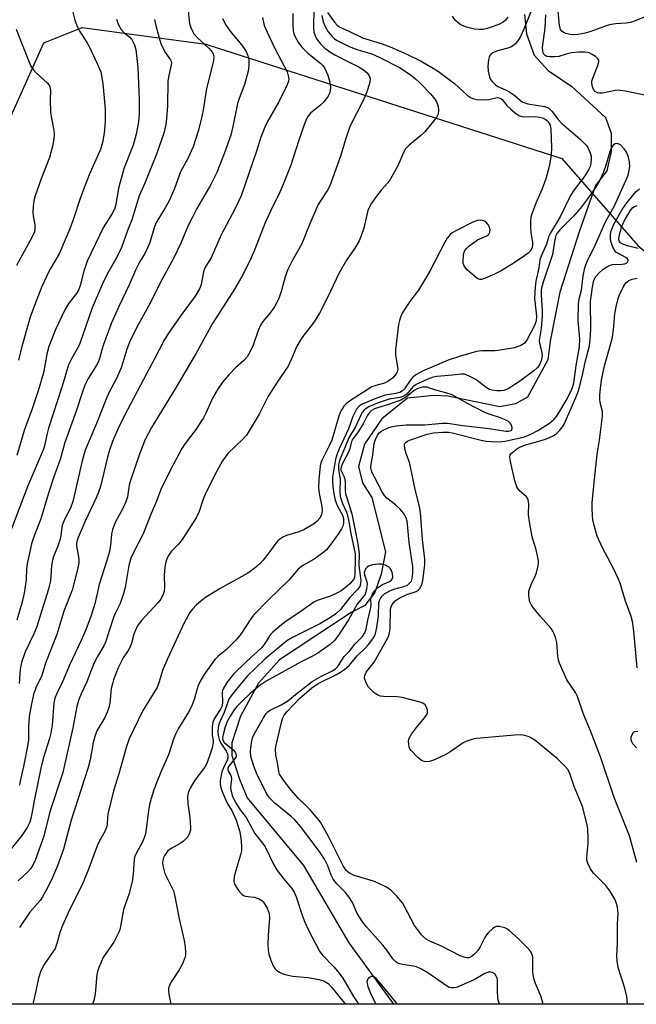
# Model space of a CAD drawing. Units: inches. Extents: x 1225771 to 1231770, y 565454 to 569454.
# Drawn here: x 1229258 to 1229428, y 565454 to 565724 of the extents above; entities that cross this region are included whole.
import ezdxf

# ---------------------------------------------------------------- set-up
doc = ezdxf.new("R2010")
doc.units = ezdxf.units.IN
doc.header["$MEASUREMENT"] = 0
for name, color, linetype in [('HYDRO-Single Line Stream', 4, 'Continuous'), ('NTRL-Trees', 3, 'Continuous'), ('Undefined', 1, 'Continuous')]:
    doc.layers.add(name, color=color, linetype=linetype)

msp = doc.modelspace()

# ---------------------------------------------------------------- linework, layer by layer
at = {"layer": 'HYDRO-Single Line Stream'}
msp.add_lwpolyline([(1229396.84, 565725.55), (1229397.4, 565720.29), (1229399.51, 565714.42), (1229403.33, 565710.18), (1229409.84, 565705.81), (1229419.04, 565697.29), (1229420.61, 565692.99), (1229420.66, 565688), (1229419.45, 565682.67), (1229416.29, 565678.68), (1229411.96, 565666.26), (1229406.58, 565649.36), (1229403.94, 565635.91), (1229403.23, 565630.83), (1229400.54, 565625.81), (1229397.65, 565620.56), (1229394.42, 565618.78), (1229390.11, 565617.97), (1229375.87, 565620.86), (1229372.08, 565621.07), (1229364.76, 565620.27), (1229357.72, 565614.62), (1229352.99, 565607.74), (1229351.39, 565601.54), (1229352.45, 565597.12), (1229355.02, 565593.1), (1229358.73, 565578.18), (1229357.53, 565572.08), (1229355.8, 565566.99), (1229353.07, 565563.44), (1229349.33, 565561.56), (1229329.74, 565548.56), (1229323.98, 565542.16), (1229319.03, 565533.05), (1229316.61, 565525.76), (1229316.65, 565522.33), (1229318.75, 565515.77), (1229320.85, 565510.71), (1229336.27, 565492.09), (1229348.68, 565470.91), (1229360.95, 565454.07)], dxfattribs=at)
at = {"layer": 'NTRL-Trees'}
for points in [[(1229254.17, 565693.44, 0), (1229265.04, 565717.74, 0), (1229275.62, 565721.97, 0), (1229309.46, 565717.42, 0), (1229407.06, 565686.06, 0), (1229427.91, 565662.17, 0), (1229443.76, 565648.88, 0), (1229472.59, 565612.85, 0), (1229495.89, 565632.87, 0), (1229556.04, 565689.97, 0), (1229573.85, 565695.62, 0), (1229586.44, 565693.88, 0)], [(1229600.4, 565676.66, 0), (1229545.52, 565639.65, 0), (1229537.26, 565627.25, 0), (1229528.87, 565606.28, 0), (1229524.68, 565595.1, 0), (1229520.48, 565586.71, 0), (1229520.48, 565568.54, 0), (1229521.52, 565541.57, 0), (1229530.85, 565510.21, 0), (1229549.3, 565475.62, 0), (1229546.33, 565454.05, 0), (1229092.65, 565454.09, 0)]]:
    msp.add_polyline3d(points, dxfattribs=at)
at = {"layer": 'Undefined'}
for points, elevation in [([(1229304.38, 565729.41), (1229304.89, 565723.92), (1229305.04, 565723.07), (1229305.37, 565722.01), (1229305.8, 565720.99), (1229306.22, 565720.27), (1229307.14, 565719.21), (1229310.42, 565716.2), (1229311.29, 565715.13), (1229311.49, 565714.69), (1229311.66, 565713.99), (1229311.6, 565712.88), (1229309.64, 565705.29), (1229308.77, 565699.32), (1229308.22, 565696.73), (1229307.43, 565693.59), (1229306.01, 565689.26), (1229304.44, 565685.84), (1229302.52, 565682.42), (1229300.87, 565677.81), (1229299.42, 565674.45), (1229298.37, 565672.52), (1229296.31, 565669.19), (1229295.69, 565668.01), (1229295.33, 565667.06), (1229294.11, 565663.06), (1229293.61, 565661.72), (1229292.75, 565660), (1229291.31, 565657.58), (1229290.2, 565655.47), (1229288.48, 565651.4), (1229285.68, 565645.46), (1229283.68, 565640.98), (1229281.4, 565635), (1229280.97, 565633.59), (1229280.48, 565631.46), (1229280.11, 565630.39), (1229279.47, 565629.15), (1229277.2, 565625.73), (1229276.37, 565623.92), (1229275.64, 565622.07), (1229273.96, 565616.72), (1229270.82, 565608.19), (1229269.58, 565603.53), (1229267.86, 565598.7), (1229266.37, 565594.22), (1229264.29, 565587.26), (1229262.4, 565582.57), (1229261.72, 565580.39), (1229260.5, 565574.87), (1229260.35, 565573.5), (1229260.2, 565570.45), (1229259.66, 565566.83), (1229259.04, 565564.08), (1229257.67, 565559.39)], 522), ([(1229430.12, 565725.02), (1229427.48, 565723.9), (1229425.97, 565723.4), (1229424.74, 565723.19), (1229421.81, 565722.99), (1229420.17, 565722.69), (1229418.82, 565722.3), (1229414.82, 565720.79), (1229413.48, 565720.46), (1229411.53, 565720.11), (1229410.41, 565720), (1229409.29, 565720.07), (1229408.22, 565720.31), (1229407.51, 565720.67), (1229407.11, 565721.01), (1229406.78, 565721.41), (1229406.6, 565721.8), (1229406.44, 565722.46), (1229405.92, 565728.52)], 510), ([(1229333.35, 565725.82), (1229333.32, 565722.86), (1229333.41, 565721.09), (1229333.6, 565720.25), (1229334.04, 565719.24), (1229334.9, 565717.82), (1229335.9, 565716.52), (1229337.43, 565714.93), (1229341.05, 565712.11), (1229341.58, 565711.56), (1229342.01, 565710.95), (1229342.93, 565708.9), (1229343.54, 565707.03), (1229343.67, 565705.41), (1229343.51, 565704.09), (1229342.88, 565702.89), (1229341.86, 565701.57), (1229341.04, 565700.79), (1229338.19, 565698.45), (1229337.5, 565697.62), (1229337.08, 565696.91), (1229336.54, 565695.56), (1229335.02, 565691.13), (1229332.82, 565684.25), (1229330.99, 565679.62), (1229329.75, 565676.8), (1229327.28, 565671.75), (1229325.9, 565668.71), (1229322.88, 565660.91), (1229321.97, 565658.77), (1229319.7, 565654.29), (1229317.37, 565650.17), (1229311.3, 565640.82), (1229306.86, 565632.68), (1229301.12, 565622.91), (1229294.6, 565612.23), (1229292.91, 565608.98), (1229291.41, 565605.24), (1229288.84, 565597.76), (1229288.5, 565596.48), (1229287.98, 565593.27), (1229287.58, 565591.88), (1229286.76, 565590.01), (1229284.73, 565586.38), (1229283.93, 565584.31), (1229283.63, 565582.99), (1229283.4, 565579.97), (1229283.08, 565578.29), (1229282.3, 565575.49), (1229280.22, 565569.24), (1229279.07, 565563.94), (1229277.98, 565560.4), (1229276.73, 565557.07), (1229275.35, 565553.82), (1229272.09, 565547.06), (1229270.18, 565542.51), (1229268.53, 565539.13), (1229268.14, 565538.05), (1229267.85, 565536.61), (1229267.34, 565530.66), (1229267.02, 565528.41), (1229266.65, 565526.99), (1229264.93, 565521.43), (1229264.26, 565518.84), (1229262.39, 565509.86), (1229261.65, 565505.39), (1229261.27, 565504.01), (1229260.49, 565502.5), (1229259.06, 565500.39), (1229253.69, 565493.55)], 516), ([(1229339.09, 565727.18), (1229338.99, 565721.87), (1229339.12, 565720.73), (1229339.43, 565719.73), (1229339.92, 565718.79), (1229340.94, 565717.53), (1229342.16, 565716.36), (1229343.46, 565715.3), (1229344.85, 565714.47), (1229349.02, 565712.43), (1229351.25, 565711.25), (1229352.76, 565710.34), (1229353.74, 565709.54), (1229354.31, 565708.73), (1229354.49, 565708.28), (1229354.55, 565707.78), (1229354.36, 565706.66), (1229353.63, 565704.38), (1229353.11, 565703), (1229352.3, 565701.23), (1229349.5, 565695.92), (1229348.89, 565694.58), (1229347.84, 565691.5), (1229346.4, 565686.73), (1229343.52, 565678.53), (1229342.9, 565677.35), (1229340.92, 565674.44), (1229340.33, 565673.44), (1229337.77, 565667.5), (1229335.85, 565662.68), (1229333.29, 565658.21), (1229331.99, 565655.58), (1229331.26, 565653.64), (1229330.27, 565649.86), (1229329.47, 565647.64), (1229329, 565646.56), (1229328.28, 565645.34), (1229327.15, 565643.69), (1229325.15, 565641.3), (1229324.48, 565640.33), (1229323.81, 565638.88), (1229322.46, 565634.82), (1229321.56, 565632.94), (1229320.81, 565631.67), (1229319.89, 565630.62), (1229317.64, 565628.67), (1229315.8, 565626.74), (1229314.1, 565624.68), (1229312.92, 565622.99), (1229311.46, 565620.47), (1229309.51, 565616.17), (1229308.88, 565614.94), (1229306.72, 565611.72), (1229303.82, 565607.92), (1229302.88, 565606.48), (1229299.65, 565600.29), (1229297.16, 565595.29), (1229295.94, 565592.04), (1229294.49, 565588.64), (1229292.32, 565583.07), (1229289.54, 565577.83), (1229288.92, 565576.44), (1229288.36, 565574.37), (1229287.36, 565568.38), (1229286.97, 565566.69), (1229286, 565563.95), (1229284.71, 565561.44), (1229284.16, 565560.16), (1229282.01, 565553.41), (1229281.52, 565552.37), (1229279.82, 565549.48), (1229278.81, 565547.53), (1229276.85, 565542.51), (1229275.3, 565539.2), (1229274.7, 565537.65), (1229274.16, 565535.75), (1229273.06, 565529.91), (1229270.25, 565517.59), (1229266.71, 565506.8), (1229265.1, 565500.18), (1229262.78, 565493.78), (1229262.2, 565492.44), (1229261.47, 565491.25), (1229260.64, 565490.31), (1229258.07, 565487.93)], 514), ([(1229272.95, 565726.53), (1229273.59, 565723.98), (1229274.27, 565722.04), (1229274.84, 565720.99), (1229276.78, 565718.03), (1229277.49, 565716.79), (1229279.75, 565712.16), (1229280.3, 565710.88), (1229280.67, 565709.82), (1229281.24, 565706.62), (1229281.87, 565699.62), (1229281.89, 565696.19), (1229281.6, 565693.03), (1229281.18, 565690.46), (1229280.59, 565688.51), (1229277.73, 565682.01), (1229276.19, 565678.29), (1229274.91, 565674.77), (1229273.23, 565669.53), (1229272.18, 565666.75), (1229269.27, 565659.88), (1229266.66, 565655.4), (1229264.58, 565650.94), (1229262.77, 565646.5), (1229261.36, 565642.57), (1229259.05, 565634.45), (1229258.15, 565630.78)], 528), ([(1229342.84, 565726.1), (1229344.75, 565723.43), (1229345.49, 565722.6), (1229346.26, 565722.04), (1229348.54, 565721.06), (1229352.45, 565719.19), (1229357.86, 565717.54), (1229360.07, 565716.71), (1229364.63, 565714.67), (1229368.31, 565712.82), (1229371.86, 565710.85), (1229373.31, 565709.92), (1229377.66, 565706.62), (1229381.11, 565703.42), (1229382.25, 565702.74), (1229383, 565702.46), (1229383.82, 565702.27), (1229385.48, 565702.12), (1229387.13, 565702.22), (1229389.34, 565702.77), (1229389.94, 565702.71), (1229390.35, 565702.52), (1229390.72, 565702.22), (1229392.06, 565700.59), (1229393.09, 565699.59), (1229394.41, 565698.48), (1229395.34, 565697.84), (1229395.82, 565697.64), (1229396.62, 565697.49), (1229399.82, 565697.55), (1229400.97, 565697.44), (1229401.77, 565697.2), (1229402.5, 565696.84), (1229402.94, 565696.54), (1229403.37, 565696.08), (1229403.86, 565695.16), (1229404.1, 565694.07), (1229404.28, 565689.1), (1229404.18, 565687.09), (1229403.71, 565684.26), (1229402.67, 565680.52), (1229401.67, 565677.7), (1229399.96, 565673.78), (1229398.94, 565671.05), (1229398.62, 565669.94), (1229398.49, 565668.84), (1229398.51, 565667.44), (1229398.64, 565665.75), (1229399.06, 565663.14), (1229399.09, 565662.3), (1229399, 565661.78), (1229398.57, 565660.84), (1229397.88, 565660.07), (1229396.26, 565658.86), (1229393.34, 565656.94), (1229390.45, 565655.24), (1229388.6, 565654.33), (1229385.9, 565653.11), (1229385.11, 565652.87), (1229384.6, 565652.85), (1229383.9, 565653.15), (1229383.23, 565653.67), (1229381.25, 565655.46), (1229380.48, 565656.3), (1229380.22, 565656.77), (1229380.09, 565657.28), (1229380.05, 565658.11), (1229380.16, 565659.53), (1229380.32, 565660.35), (1229380.52, 565660.85), (1229381.01, 565661.49), (1229381.64, 565662.05), (1229383.96, 565663.75), (1229386.55, 565664.83), (1229387.13, 565665.27), (1229387.39, 565665.85), (1229387.42, 565666.53), (1229387.18, 565667.37), (1229386.8, 565668.08), (1229386.31, 565668.66), (1229385.72, 565669), (1229384.74, 565669.16), (1229383.98, 565669.07), (1229382.71, 565668.57), (1229378.05, 565666.24), (1229377.07, 565665.67), (1229376.4, 565665.11), (1229375.69, 565664.2), (1229374.95, 565662.95), (1229370.99, 565655.29), (1229370.04, 565653.6), (1229367.77, 565649.96), (1229365.62, 565647.11), (1229364.12, 565644.92), (1229363.36, 565643.65), (1229362.88, 565642.57), (1229362.58, 565641.61), (1229362.36, 565640.52), (1229361.47, 565633.59), (1229361.49, 565632.14), (1229362.1, 565628.33), (1229362.06, 565627.78), (1229361.76, 565627.04), (1229360.7, 565625.83), (1229359.43, 565624.85), (1229358.5, 565624.41), (1229356.12, 565623.82), (1229355.05, 565623.38), (1229348.9, 565619.51), (1229348.06, 565618.84), (1229347.37, 565618.1), (1229346.75, 565617.18), (1229346.35, 565616.39), (1229345.96, 565615.35), (1229344.03, 565608.77), (1229343.34, 565607.21), (1229341.4, 565603.43), (1229341.07, 565602.62), (1229340.85, 565601.78), (1229340.44, 565598), (1229340.39, 565595.75), (1229340.59, 565594.14), (1229341.33, 565590.62), (1229341.42, 565589.5), (1229341.23, 565588.42), (1229340.72, 565587.42), (1229339.99, 565586.53), (1229339.33, 565585.98), (1229336.35, 565584.21), (1229334.76, 565583.54), (1229331.59, 565582.63), (1229330.59, 565582.16), (1229329.66, 565581.57), (1229329.24, 565581.22), (1229328.66, 565580.57), (1229326.81, 565577.88), (1229325.24, 565575.91), (1229324.26, 565574.87), (1229322.69, 565573.48), (1229321.02, 565572.3), (1229313.45, 565568.14), (1229309.45, 565565.62), (1229308.02, 565564.56), (1229306.91, 565563.61), (1229305.8, 565562.41), (1229305.14, 565561.48), (1229303.58, 565558.73), (1229298.96, 565548.81), (1229297.65, 565545.62), (1229296.72, 565542.48), (1229296.12, 565540.96), (1229294.63, 565538.44), (1229292.09, 565534.49), (1229288.49, 565526.83), (1229287.77, 565524.77), (1229285.69, 565517.27), (1229284.17, 565512.56), (1229282.66, 565506.17), (1229282.54, 565505.29), (1229282.46, 565503.33), (1229282.27, 565502.52), (1229281.78, 565501.47), (1229280.35, 565498.88), (1229279.72, 565497.53), (1229277.25, 565490.83), (1229275.68, 565487.07), (1229271.74, 565479.1), (1229270.18, 565475.62), (1229269.55, 565473.99), (1229268.64, 565470.71), (1229268.15, 565469.37), (1229267.58, 565468.43), (1229265.2, 565464.97), (1229264.23, 565463.25), (1229263.65, 565461.26), (1229262.85, 565457.75), (1229262.2, 565454.44), (1229262.1, 565454.07)], 510), ([(1229398.83, 565726.76), (1229396.72, 565721.57), (1229395.79, 565719.53), (1229395.24, 565718.57), (1229394.36, 565717.55), (1229393.32, 565716.73), (1229392.3, 565716.32), (1229389.85, 565715.65), (1229388.55, 565715.21), (1229387.86, 565714.85), (1229387.36, 565714.34), (1229387.17, 565713.87), (1229386.99, 565713.09), (1229386.81, 565711.42), (1229386.92, 565710.04), (1229387.28, 565708.43), (1229387.48, 565707.93), (1229387.92, 565707.23), (1229388.89, 565706.25), (1229389.55, 565705.85), (1229391.81, 565704.79), (1229392.83, 565704.21), (1229394.29, 565703.22), (1229395.77, 565701.95), (1229396.42, 565701.51), (1229397.78, 565701.06), (1229402.37, 565700.32), (1229402.91, 565700.16), (1229403.52, 565699.84), (1229404.32, 565699.03), (1229406.09, 565696.73), (1229406.97, 565695.76), (1229412.1, 565691.32), (1229413.76, 565689.71), (1229414.22, 565689.03), (1229414.79, 565687.78), (1229415.1, 565686.73), (1229415.16, 565685.93), (1229415.03, 565684.58), (1229414.83, 565683.85), (1229414.52, 565683.16), (1229413.46, 565681.42), (1229410.48, 565677.5), (1229409.46, 565675.88), (1229406.63, 565670.09), (1229403.95, 565665.71), (1229403.57, 565664.78), (1229402.89, 565662.53), (1229401.39, 565659.24), (1229401.11, 565658.22), (1229400.83, 565656.05), (1229399.99, 565652.44), (1229399.77, 565650.76), (1229399.64, 565647.66), (1229400.15, 565642.78), (1229400.02, 565641.51), (1229399.66, 565640.44), (1229397.5, 565636.24), (1229396.73, 565635.3), (1229395.88, 565634.76), (1229394.89, 565634.37), (1229394.09, 565634.15), (1229390.18, 565633.45), (1229388.81, 565633.33), (1229385.14, 565633.27), (1229383.72, 565633.09), (1229379.29, 565631.88), (1229375.95, 565630.74), (1229368.9, 565627.68), (1229367.11, 565626.74), (1229366.28, 565626.06), (1229365.74, 565625.47), (1229364, 565622.92), (1229363.39, 565622.33), (1229362.7, 565621.88), (1229361.63, 565621.57), (1229358.62, 565621.11), (1229356.52, 565620.41), (1229352.34, 565618.67), (1229351.52, 565618.1), (1229350.84, 565617.26), (1229349.83, 565615.33), (1229348.63, 565611.9), (1229346.03, 565606.4), (1229345.48, 565605.09), (1229345.07, 565603.62), (1229344.27, 565598.61), (1229344.2, 565597.51), (1229344.31, 565596.13), (1229344.6, 565594.03), (1229344.96, 565592.32), (1229345.51, 565590.84), (1229347, 565588.22), (1229347.28, 565587.27), (1229347.26, 565585.89), (1229347.06, 565585.2), (1229346.72, 565584.49), (1229345.96, 565583.3), (1229344.03, 565580.62), (1229342.55, 565578.75), (1229341.48, 565577.82), (1229339.17, 565576.11), (1229336.11, 565574.41), (1229334.81, 565573.45), (1229332.23, 565570.41), (1229326.7, 565565.03), (1229322.58, 565560.79), (1229321.8, 565559.77), (1229319.11, 565555.62), (1229317.85, 565554), (1229315.17, 565551.34), (1229312.9, 565549.52), (1229312.01, 565548.62), (1229309.08, 565544.47), (1229307.81, 565542.46), (1229307.32, 565541.23), (1229306.33, 565537.68), (1229305.64, 565535.94), (1229304.71, 565534.21), (1229301.88, 565529.57), (1229301.26, 565528.34), (1229300.76, 565527.04), (1229299.26, 565522.51), (1229297.3, 565518.14), (1229295.95, 565514.83), (1229295.22, 565512.9), (1229294.48, 565510.5), (1229294.07, 565508.89), (1229293.76, 565507.25), (1229293.24, 565502.71), (1229292.94, 565500.81), (1229292.61, 565499.74), (1229292.06, 565498.45), (1229290.41, 565495.42), (1229289.97, 565494.39), (1229289.87, 565493.81), (1229289.58, 565489.74), (1229289.28, 565487.71), (1229288.45, 565484.4), (1229286.95, 565480.06), (1229286.1, 565475.38), (1229285.81, 565474.24), (1229285.22, 565472.89), (1229284.24, 565471.08), (1229281.46, 565467.09), (1229280.17, 565464.14), (1229279.78, 565463.04), (1229279.58, 565462.22), (1229279.15, 565456.82), (1229278.79, 565455.13), (1229278.39, 565454.07)], 508), ([(1229295.45, 565724.23), (1229295.78, 565722.5), (1229296.78, 565718.75), (1229297.26, 565717.35), (1229298.47, 565715.07), (1229299.82, 565713.14), (1229299.98, 565712.77), (1229300.06, 565712.33), (1229299.94, 565711.29), (1229299.33, 565708.86), (1229299.12, 565707.25), (1229298.99, 565700.46), (1229298.75, 565697.04), (1229298.54, 565695.38), (1229297.95, 565692.99), (1229296, 565687.21), (1229292.8, 565679.33), (1229291.26, 565675.79), (1229289.23, 565669.27), (1229287.95, 565666.01), (1229286.37, 565661.66), (1229285.01, 565658.83), (1229282.47, 565654.31), (1229281.17, 565651.67), (1229278.34, 565645.05), (1229274.97, 565635.34), (1229274.55, 565634.47), (1229272.74, 565631.31), (1229271.89, 565629.5), (1229270.08, 565623.59), (1229266.38, 565612.1), (1229265.89, 565610.24), (1229265.27, 565607.28), (1229264.97, 565606.28), (1229260.74, 565596.24), (1229256.23, 565584.46)], 524), ([(1229285.02, 565724.24), (1229285.45, 565722.87), (1229286.31, 565721.48), (1229287.02, 565720.65), (1229288.69, 565719.35), (1229289.2, 565718.73), (1229289.91, 565717.27), (1229290.3, 565715.92), (1229290.88, 565710.99), (1229291.26, 565702.26), (1229291.21, 565698.42), (1229291.02, 565696.09), (1229290.37, 565692.73), (1229289.55, 565689.72), (1229287.14, 565683.5), (1229286.45, 565681.25), (1229285.59, 565677.93), (1229284.81, 565673.47), (1229284.42, 565672.2), (1229283.83, 565670.98), (1229282.05, 565668.24), (1229281.47, 565667.2), (1229277, 565657.92), (1229276.03, 565655.13), (1229275.06, 565651.18), (1229274.61, 565649.98), (1229274.02, 565649.03), (1229271.97, 565646.41), (1229270.88, 565644.53), (1229268.4, 565639.37), (1229266.45, 565634.5), (1229265.87, 565632.36), (1229265, 565627.23), (1229263.54, 565622.37), (1229261.87, 565617.41), (1229259.72, 565611.41), (1229257.64, 565604.6)], 526), ([(1229314.06, 565724.44), (1229315.1, 565722.57), (1229316.44, 565720.65), (1229319.39, 565717.13), (1229320.2, 565715.99), (1229320.61, 565715.26), (1229321.01, 565714.18), (1229321.25, 565713.07), (1229321.28, 565711.4), (1229321.14, 565710), (1229320.12, 565706.4), (1229318.64, 565702.53), (1229318.21, 565701.15), (1229316.93, 565694.81), (1229316.31, 565692.43), (1229314.66, 565687.6), (1229312.48, 565682.18), (1229310.83, 565678.9), (1229307.06, 565672.3), (1229305.73, 565669.81), (1229304.67, 565667.64), (1229302.61, 565662.82), (1229300.68, 565658.83), (1229297.56, 565652.98), (1229293.82, 565645.52), (1229291.02, 565640.57), (1229288.77, 565636.09), (1229287.83, 565633.76), (1229286.78, 565630.12), (1229286.27, 565628.66), (1229284.89, 565625.55), (1229283.22, 565622.35), (1229282.29, 565620.3), (1229281.41, 565618.21), (1229279.55, 565613.32), (1229276.42, 565606.03), (1229275.56, 565603.15), (1229273.07, 565591.97), (1229272.39, 565590.1), (1229270.83, 565587.18), (1229270.3, 565585.97), (1229270.05, 565584.92), (1229269.76, 565582.67), (1229269.49, 565581.35), (1229268.95, 565579.75), (1229267.78, 565576.88), (1229267.47, 565575.89), (1229267.19, 565574.28), (1229266.88, 565570.25), (1229266.67, 565569.09), (1229266.36, 565567.9), (1229263.08, 565557.45), (1229262.34, 565555.7), (1229259.99, 565550.72), (1229258.92, 565547.8), (1229258.59, 565545.94), (1229258.34, 565542.02)], 520), ([(1229325.06, 565724.69), (1229325.28, 565723.4), (1229325.59, 565722.35), (1229326.27, 565720.75), (1229328.35, 565716.39), (1229331.8, 565709.79), (1229332.18, 565708.39), (1229332.22, 565707.83), (1229332.15, 565707.29), (1229331.77, 565706.27), (1229329.46, 565701.44), (1229326.43, 565696.23), (1229325.67, 565694.64), (1229324.6, 565691.89), (1229323.39, 565688.11), (1229319.22, 565675.85), (1229317.43, 565672.16), (1229313.74, 565665.12), (1229311, 565658.82), (1229309.64, 565656.79), (1229309.25, 565656.04), (1229308.9, 565654.95), (1229308.23, 565651.53), (1229307.77, 565650.28), (1229306.57, 565648.29), (1229302.64, 565642.98), (1229299.29, 565638.18), (1229298.07, 565636.22), (1229295.36, 565630.88), (1229293.32, 565627.21), (1229288.05, 565617.13), (1229285.68, 565612.42), (1229283.92, 565608.46), (1229283.08, 565606.08), (1229282.52, 565604.17), (1229280.59, 565596.11), (1229280.11, 565594.5), (1229279.47, 565592.96), (1229276.41, 565586.53), (1229274.53, 565582.06), (1229274.15, 565580.97), (1229274.05, 565580.32), (1229274.05, 565579.77), (1229274.61, 565576.76), (1229274.68, 565575.94), (1229274.64, 565575.16), (1229274.28, 565573.33), (1229272.82, 565567.67), (1229270.58, 565561.86), (1229268.63, 565555.47), (1229265.55, 565547.61), (1229264.55, 565544.25), (1229262.88, 565540.89), (1229262.25, 565539.07), (1229261.69, 565536.49), (1229261.09, 565532.96), (1229260.86, 565529.97), (1229260.84, 565526.61), (1229260.72, 565525.31), (1229259.53, 565519.3), (1229258.61, 565515.26), (1229258.45, 565514.12)], 518), ([(1229392.32, 565724.85), (1229391.62, 565723.99), (1229391, 565723.45), (1229389.97, 565722.91), (1229388.01, 565722.17), (1229386.59, 565721.7), (1229385.5, 565721.47), (1229384.45, 565721.43), (1229383.12, 565721.56), (1229382.03, 565721.78), (1229380.65, 565722.18), (1229379.41, 565722.76), (1229378.55, 565723.38), (1229377.97, 565723.92), (1229377.09, 565725.06)], 510), ([(1229432.08, 565702.95), (1229424.49, 565704.53), (1229423.09, 565704.75), (1229422.53, 565704.78), (1229421.68, 565704.68), (1229418.26, 565703.95), (1229417.39, 565703.94), (1229416.86, 565704.04), (1229416.25, 565704.39), (1229415.8, 565704.96), (1229415.53, 565705.68), (1229415.35, 565706.74), (1229415.36, 565707.27), (1229415.56, 565708.09), (1229416.96, 565711.59), (1229417.23, 565712.61), (1229417.2, 565713.07), (1229417.1, 565713.28), (1229416.36, 565714), (1229415.38, 565714.62), (1229414.6, 565715.01), (1229414.12, 565715.16), (1229413.37, 565715.25), (1229411.7, 565715.22), (1229409.73, 565715.02), (1229408.29, 565714.7), (1229406.25, 565714.06), (1229405.16, 565713.92), (1229403.77, 565713.95), (1229403, 565714.08), (1229402.56, 565714.28), (1229402.11, 565714.8), (1229401.88, 565715.5), (1229401.83, 565716.54), (1229402.49, 565721.94), (1229402.72, 565725.45)], 508), ([(1229257.46, 565721.53), (1229259.17, 565717.36), (1229261.02, 565712.44), (1229261.5, 565711.39), (1229262.12, 565710.49), (1229263.03, 565709.49), (1229266.04, 565706.8), (1229266.56, 565706.14), (1229266.76, 565705.71), (1229266.93, 565704.74), (1229266.79, 565702.22), (1229266.89, 565698.69), (1229267.05, 565697.54), (1229267.86, 565693.87), (1229267.95, 565692.58), (1229267.87, 565691.44), (1229267.47, 565689.43), (1229266.63, 565686.3), (1229264.35, 565680.52), (1229262.69, 565675.83), (1229262.3, 565674.44), (1229262.14, 565672.98), (1229262.11, 565671.21), (1229262.19, 565670.35), (1229262.63, 565667.86), (1229262.63, 565666.78), (1229262.49, 565665.97), (1229261.81, 565664.36), (1229257.61, 565656.71)], 530), ([(1229425.14, 565454.06), (1229424.89, 565456.22), (1229424.33, 565458.46), (1229422.56, 565464.15), (1229422.25, 565465.96), (1229422.21, 565467.35), (1229422.4, 565470.87), (1229422.38, 565476.11), (1229422.53, 565478.85), (1229422.33, 565480.72), (1229422.07, 565481.73), (1229421.6, 565482.92), (1229420.22, 565485.2), (1229419.14, 565486.6), (1229415.75, 565489.98), (1229414.95, 565491.19), (1229414.21, 565492.76), (1229414, 565493.56), (1229413.95, 565494.38), (1229414.3, 565498.15), (1229414.31, 565499.6), (1229414.2, 565502.21), (1229414, 565503.65), (1229412.79, 565508.28), (1229410.49, 565513.75), (1229409.38, 565517.06), (1229408.8, 565518.33), (1229407.93, 565519.41), (1229405.91, 565521.38), (1229399.7, 565526.49), (1229398.83, 565527.07), (1229398.11, 565527.43), (1229397, 565527.77), (1229395.85, 565527.96), (1229394.1, 565527.91), (1229384.72, 565527.08), (1229383.56, 565526.93), (1229382.44, 565526.68), (1229381.08, 565526.25), (1229380.04, 565525.77), (1229376.38, 565523.21), (1229375.1, 565522.47), (1229373.78, 565521.83), (1229371.89, 565521.05), (1229370.8, 565520.69), (1229369.77, 565520.58), (1229369.04, 565520.75), (1229368.56, 565521.04), (1229367.66, 565521.79), (1229365.76, 565523.7), (1229365.44, 565524.17), (1229365.22, 565524.7), (1229365.02, 565526.1), (1229365.16, 565526.91), (1229365.84, 565528.13), (1229367.22, 565530), (1229369.45, 565532.64), (1229370.07, 565533.55), (1229370.25, 565534.02), (1229370.23, 565534.77), (1229370.01, 565535.51), (1229369.64, 565536.18), (1229369.03, 565536.66), (1229368.24, 565536.96), (1229363.34, 565538.2), (1229361.91, 565538.39), (1229358.21, 565538.46), (1229357.43, 565538.61), (1229356.67, 565538.85), (1229356.2, 565539.1), (1229355.52, 565539.6), (1229354.1, 565541), (1229353.43, 565542.21), (1229353.04, 565543.52), (1229353.05, 565544.27), (1229353.42, 565545.16), (1229354.96, 565546.97), (1229355.64, 565547.93), (1229358.98, 565553.73), (1229359.56, 565554.96), (1229359.86, 565555.95), (1229360.02, 565557.05), (1229360.16, 565562.5), (1229360.27, 565563.04), (1229360.58, 565563.7), (1229361.41, 565564.69), (1229362.54, 565565.49), (1229364.65, 565566.47), (1229367.13, 565567.29), (1229367.73, 565567.62), (1229368.15, 565568.07), (1229368.52, 565568.74), (1229368.8, 565569.47), (1229368.99, 565570.28), (1229369.5, 565574.56), (1229369.56, 565576.17), (1229368.91, 565581.52), (1229368.37, 565588.96), (1229368.11, 565590.53), (1229366.82, 565595.69), (1229365.56, 565601.91), (1229365.27, 565602.97), (1229364.45, 565605.12), (1229364.08, 565606.46), (1229363.95, 565607.47), (1229364.05, 565607.89), (1229364.18, 565608.07), (1229364.81, 565608.51), (1229365.6, 565608.85), (1229370.18, 565610.42), (1229371.93, 565610.77), (1229374.61, 565610.98), (1229376.02, 565610.99), (1229377.03, 565610.84), (1229384.95, 565608.82), (1229386.33, 565608.55), (1229387.69, 565608.4), (1229389.92, 565608.38), (1229391.54, 565608.5), (1229396.87, 565609.72), (1229398.61, 565610.42), (1229400.51, 565611.44), (1229403.7, 565613.49), (1229404.99, 565614.53), (1229405.63, 565615.25), (1229406.3, 565616.29), (1229408.28, 565619.72), (1229409.65, 565622.35), (1229410.12, 565623.51), (1229410.37, 565624.53), (1229411.08, 565629.86), (1229411.96, 565634.44), (1229412.03, 565636.57), (1229411.62, 565641.56), (1229411.7, 565646.19), (1229411.88, 565647.53), (1229412.48, 565649.95), (1229412.97, 565653.9), (1229413.43, 565656.11), (1229413.67, 565656.93), (1229414.11, 565658.03), (1229416.33, 565662.46), (1229419.08, 565668.69), (1229421.5, 565673.09), (1229422.29, 565674.69), (1229425.06, 565681.01), (1229425.35, 565681.81), (1229425.6, 565682.84), (1229425.73, 565683.9), (1229425.64, 565685.04), (1229425.36, 565686.46), (1229424.86, 565687.76), (1229424.22, 565688.73), (1229423.23, 565689.77), (1229422.56, 565690.11), (1229422.12, 565690.16), (1229421.69, 565690.09), (1229421.14, 565689.73), (1229420.61, 565688.9), (1229420.15, 565687.63), (1229419.03, 565683.83), (1229418.47, 565682.16), (1229417.5, 565680.12), (1229416.51, 565678.42), (1229414.41, 565675.39), (1229412.19, 565672.47), (1229410.27, 565670.24), (1229406.54, 565666.51), (1229405.82, 565665.57), (1229405.5, 565664.94), (1229405.22, 565663.86), (1229404.52, 565659.72), (1229401.98, 565652.15), (1229401.45, 565650.08), (1229401.4, 565648.68), (1229401.7, 565644.4), (1229401.73, 565642.88), (1229401.43, 565639.47), (1229400.92, 565636.15), (1229401.01, 565635.37), (1229401.57, 565633.27), (1229401.71, 565631.94), (1229401.47, 565630.55), (1229400.86, 565629.31), (1229400.31, 565628.63), (1229399.44, 565627.81), (1229395.54, 565624.9), (1229392.69, 565623.1), (1229391.95, 565622.72), (1229391.19, 565622.46), (1229390.41, 565622.34), (1229389.24, 565622.35), (1229388.08, 565622.5), (1229387.28, 565622.73), (1229386.32, 565623.26), (1229383.53, 565625.44), (1229381.74, 565626.39), (1229380.42, 565626.89), (1229379.38, 565626.94), (1229377.14, 565626.62), (1229372.85, 565626.25), (1229371.78, 565626.04), (1229370.35, 565625.57), (1229367.16, 565624.09), (1229366.25, 565623.41), (1229364.63, 565621.45), (1229363.81, 565620.89), (1229362.73, 565620.54), (1229359.73, 565620), (1229356.77, 565619.07), (1229354.2, 565617.93), (1229353.48, 565617.52), (1229352.88, 565617.02), (1229352.38, 565616.39), (1229351.95, 565615.66), (1229350.51, 565612.49), (1229348.71, 565609.43), (1229347.73, 565606.92), (1229346.17, 565603.22), (1229345.92, 565602.39), (1229345.85, 565601.84), (1229345.87, 565600.74), (1229346.36, 565598.14), (1229346.22, 565594.81), (1229346.37, 565593.3), (1229346.96, 565591.44), (1229348.06, 565589.01), (1229348.36, 565588.14), (1229348.74, 565586.4), (1229349.27, 565583.18), (1229350.42, 565577.62), (1229350.48, 565576.06), (1229350.34, 565572.29), (1229350.23, 565571.23), (1229350.03, 565570.67), (1229349.55, 565570.02), (1229348.95, 565569.42), (1229347.66, 565568.27), (1229346.58, 565567.45), (1229345.62, 565566.92), (1229343.82, 565566.13), (1229340.04, 565564.82), (1229339.07, 565564.36), (1229335.64, 565561.88), (1229331.19, 565558.89), (1229329.2, 565557.3), (1229327.87, 565556.13), (1229327.27, 565555.49), (1229325.7, 565553.03), (1229324.84, 565551.94), (1229320.52, 565547.98), (1229317.07, 565544.61), (1229315.29, 565542.32), (1229314.21, 565540.6), (1229314.03, 565540.09), (1229313.96, 565539.55), (1229314.09, 565536.95), (1229313.99, 565535.93), (1229313.56, 565535), (1229311.76, 565532.37), (1229311.39, 565531.32), (1229311.27, 565530.18), (1229311.24, 565528.74), (1229311.28, 565527.89), (1229311.5, 565526.39), (1229311.48, 565525.84), (1229311.2, 565524.43), (1229310.72, 565522.75), (1229309.9, 565520.41), (1229309.5, 565519.54), (1229308.87, 565518.6), (1229306.49, 565515.56), (1229305.19, 565513.31), (1229304.66, 565512.01), (1229304.5, 565510.91), (1229304.55, 565509.17), (1229305.07, 565505.23), (1229305.3, 565502.66), (1229305.26, 565501.82), (1229305.06, 565501), (1229304.55, 565500.02), (1229303.37, 565498.84), (1229302.45, 565498.19), (1229300, 565496.8), (1229299.12, 565496.11), (1229298.59, 565495.52), (1229298.15, 565494.86), (1229297.92, 565494.36), (1229297.69, 565493.53), (1229297.63, 565492.96), (1229297.7, 565492.14), (1229298.27, 565489.95), (1229298.61, 565489.16), (1229300.12, 565486.31), (1229300.59, 565485.21), (1229300.93, 565484.09), (1229302.16, 565477.53), (1229303.6, 565471.52), (1229303.85, 565469.76), (1229303.95, 565468.29), (1229303.9, 565467.5), (1229303.74, 565466.77), (1229303.08, 565465.12), (1229302.22, 565463.54), (1229299.91, 565460.03), (1229299.51, 565459.24), (1229299.3, 565458.51), (1229299.27, 565457.7), (1229299.37, 565456.87), (1229299.92, 565454.07)], 506), ([(1229427.69, 565492.97), (1229425.61, 565500.24), (1229421.47, 565510.79), (1229417.71, 565521.93), (1229415, 565529.02), (1229413.04, 565533.67), (1229411.39, 565538.45), (1229410.82, 565539.61), (1229408.49, 565543.03), (1229406.46, 565547.61), (1229406.18, 565548.44), (1229405.99, 565549.55), (1229405.75, 565553.29), (1229405.49, 565554.38), (1229405.03, 565555.7), (1229404.67, 565556.44), (1229404.19, 565557.13), (1229401.15, 565560.56), (1229399.14, 565562.99), (1229398.67, 565563.69), (1229398.35, 565564.44), (1229398.03, 565566.04), (1229398.01, 565566.85), (1229398.08, 565567.39), (1229398.67, 565569.23), (1229399.74, 565571.27), (1229400.14, 565572.37), (1229400.65, 565574.36), (1229400.74, 565575.22), (1229400.7, 565575.8), (1229400.05, 565578.7), (1229398.99, 565582.3), (1229398.24, 565586.36), (1229397.98, 565588.4), (1229398.04, 565591.36), (1229397.9, 565592.39), (1229397.72, 565592.84), (1229397.4, 565593.28), (1229395.43, 565595.01), (1229395, 565595.54), (1229394.77, 565595.96), (1229394.26, 565597.65), (1229393.01, 565602.91), (1229392.83, 565604.03), (1229392.92, 565604.77), (1229393.17, 565605.13), (1229394.8, 565606.41), (1229395.59, 565606.9), (1229397.12, 565607.52), (1229399.85, 565608.21), (1229402.64, 565609.07), (1229403.73, 565609.52), (1229405.05, 565610.21), (1229405.76, 565610.72), (1229406.59, 565611.54), (1229407.31, 565612.45), (1229407.7, 565613.16), (1229410.96, 565620.52), (1229411.66, 565622.33), (1229412.78, 565626.65), (1229413.53, 565630.19), (1229414.7, 565634.65), (1229414.91, 565636.36), (1229415.06, 565639.22), (1229414.96, 565646.83), (1229415.5, 565650.77), (1229415.91, 565652.7), (1229416.41, 565653.67), (1229417.17, 565654.54), (1229418.46, 565655.72), (1229419.43, 565656.34), (1229420.21, 565656.7), (1229421.03, 565656.96), (1229423.62, 565657.05), (1229424.36, 565657.16), (1229424.96, 565657.43), (1229425.22, 565657.74), (1229425.32, 565658.12), (1229425.28, 565658.3), (1229425.03, 565658.63), (1229424.62, 565658.92), (1229422.42, 565660.05), (1229421.95, 565660.39), (1229421.59, 565660.79), (1229421.09, 565661.76), (1229420.56, 565663.35), (1229420.41, 565664.17), (1229420.43, 565665.21), (1229420.67, 565666.25), (1229421.39, 565668.04), (1229423.67, 565672.08), (1229424.89, 565673.93), (1229427.44, 565677), (1229428.4, 565677.74)], 508), ([(1229428.02, 565661.4), (1229425.09, 565662.11), (1229423.8, 565662.52), (1229423.16, 565662.91), (1229422.83, 565663.48), (1229422.77, 565663.95), (1229422.84, 565664.75), (1229423.47, 565667.23), (1229424.22, 565668.84), (1229425.81, 565671.66), (1229426.58, 565672.59), (1229426.99, 565672.88), (1229427.73, 565673.2)], 510), ([(1229427.76, 565546.32), (1229426.83, 565556.4), (1229426.46, 565559.02), (1229426.13, 565560.43), (1229424.45, 565564.92), (1229423.07, 565569.6), (1229422.68, 565570.68), (1229421.17, 565573.76), (1229418.23, 565579.28), (1229416.83, 565582.45), (1229415.85, 565585.79), (1229415.64, 565586.91), (1229415.54, 565588.04), (1229415.44, 565590.3), (1229415.46, 565591.71), (1229416.06, 565598.01), (1229416.78, 565604.91), (1229417.45, 565608.81), (1229418.28, 565615.39), (1229418.24, 565616.62), (1229417.65, 565619.17), (1229417.53, 565620.03), (1229417.51, 565621.19), (1229417.67, 565622.93), (1229417.98, 565625.24), (1229418.79, 565629.22), (1229420.58, 565635.33), (1229420.97, 565637.06), (1229421.28, 565639.06), (1229421.59, 565643.42), (1229422, 565645.38), (1229422.57, 565647.61), (1229422.95, 565648.69), (1229423.89, 565650.78), (1229424.64, 565651.95), (1229425.45, 565652.57), (1229426.41, 565652.99), (1229427.76, 565653.26)], 510), ([(1229401.96, 565454.06), (1229401.44, 565456.12), (1229399.84, 565459.72), (1229399.49, 565460.81), (1229399.3, 565461.66), (1229399.18, 565462.84), (1229399.19, 565465.97), (1229399.11, 565467.08), (1229398.79, 565468.15), (1229398.15, 565469.1), (1229395.21, 565472.05), (1229392.7, 565474.28), (1229391.99, 565474.77), (1229391.5, 565475), (1229389.96, 565475.43), (1229389.23, 565475.41), (1229388.75, 565475.21), (1229388.08, 565474.73), (1229387.02, 565473.75), (1229386.45, 565473.1), (1229385.97, 565472.39), (1229384.7, 565469.79), (1229384.11, 565468.81), (1229383.36, 565467.97), (1229382.74, 565467.41), (1229382.06, 565466.98), (1229381.59, 565466.83), (1229381.1, 565466.79), (1229380.58, 565466.87), (1229379.27, 565467.36), (1229374.11, 565469.99), (1229370.93, 565471.38), (1229369.76, 565472.03), (1229368.61, 565473.12), (1229366.7, 565475.63), (1229363.99, 565480.87), (1229363.39, 565481.88), (1229361.88, 565483.7), (1229360.24, 565485.4), (1229359.06, 565486.18), (1229356.78, 565487.31), (1229355.46, 565487.8), (1229350.16, 565489.39), (1229348.91, 565489.99), (1229348.1, 565490.68), (1229347.18, 565492), (1229343.17, 565500.12), (1229340.91, 565503.98), (1229339.72, 565505.51), (1229338.26, 565507.18), (1229336.74, 565508.78), (1229334.9, 565510.49), (1229332.85, 565512.82), (1229330.75, 565515.5), (1229329.72, 565517.17), (1229329.49, 565517.92), (1229329.13, 565520.42), (1229328.69, 565522.39), (1229328.58, 565524.09), (1229328.75, 565525.12), (1229330.32, 565531.83), (1229330.58, 565532.63), (1229330.98, 565533.37), (1229331.69, 565534.23), (1229335.17, 565537.91), (1229338.53, 565540.83), (1229340.29, 565542.05), (1229345.3, 565544.51), (1229346.46, 565545.18), (1229347.57, 565545.95), (1229348.77, 565547.01), (1229351.02, 565549.65), (1229353.19, 565551.71), (1229354.11, 565552.77), (1229355.3, 565554.34), (1229355.74, 565555.04), (1229356.05, 565555.8), (1229356.4, 565557.42), (1229356.82, 565560.59), (1229356.97, 565564.29), (1229357.11, 565564.8), (1229357.47, 565565.52), (1229357.94, 565566.11), (1229358.5, 565566.61), (1229359.93, 565567.49), (1229361.01, 565567.91), (1229363.79, 565568.64), (1229364.77, 565569.05), (1229365.56, 565569.73), (1229365.84, 565570.16), (1229366.1, 565570.86), (1229366.28, 565572.33), (1229366.21, 565574.11), (1229365.27, 565580.71), (1229364.82, 565585.75), (1229364.66, 565586.62), (1229364.39, 565587.46), (1229363.72, 565588.74), (1229362.8, 565589.84), (1229361.53, 565591.04), (1229359.13, 565592.87), (1229358.49, 565593.57), (1229357.94, 565594.42), (1229355.61, 565598.8), (1229355.09, 565599.86), (1229354.89, 565600.47), (1229354.78, 565601.2), (1229354.81, 565602.21), (1229355.27, 565604.65), (1229355.68, 565607.88), (1229355.97, 565609), (1229356.57, 565610.19), (1229357.06, 565610.8), (1229357.48, 565611.15), (1229358.44, 565611.72), (1229359.47, 565612.19), (1229360.29, 565612.44), (1229361.69, 565612.71), (1229364.43, 565613.04), (1229369.53, 565613.04), (1229374.34, 565613.43), (1229375.72, 565613.44), (1229379.99, 565612.84), (1229387.15, 565611.98), (1229391.72, 565611.22), (1229392.48, 565611.24), (1229393.1, 565611.43), (1229393.37, 565611.67), (1229393.48, 565612.05), (1229393.39, 565612.73), (1229393.07, 565613.38), (1229392.44, 565613.91), (1229391.41, 565614.46), (1229390.04, 565615.04), (1229387.22, 565615.91), (1229386, 565616.4), (1229381.25, 565618.89), (1229376.99, 565621.23), (1229375.34, 565621.8), (1229372.52, 565622.55), (1229370.08, 565623.29), (1229368.94, 565623.32), (1229367.59, 565622.95), (1229366.61, 565622.39), (1229364.54, 565620.67), (1229362.98, 565619.81), (1229359.35, 565618.45), (1229356.57, 565617.69), (1229355.76, 565617.41), (1229354.89, 565616.89), (1229354.18, 565616.13), (1229353.74, 565615.45), (1229352.62, 565613.27), (1229351.75, 565611.79), (1229351.1, 565610.84), (1229349.76, 565609.16), (1229349.46, 565608.41), (1229349.01, 565606.49), (1229348.74, 565605.7), (1229346.82, 565602.04), (1229346.53, 565601.05), (1229346.54, 565600.66), (1229346.68, 565600.16), (1229347.32, 565598.89), (1229347.57, 565598.13), (1229347.69, 565597.07), (1229347.69, 565595), (1229347.82, 565594.07), (1229348.21, 565592.67), (1229349.57, 565588.57), (1229351.21, 565580.34), (1229351.53, 565577.59), (1229351.46, 565574.41), (1229352.02, 565570.34), (1229351.94, 565569.49), (1229351.68, 565568.69), (1229351.09, 565567.83), (1229349.01, 565565.63), (1229346.41, 565562.37), (1229345.18, 565561.19), (1229343.72, 565560.17), (1229340.92, 565558.53), (1229333.41, 565554.77), (1229331.7, 565553.75), (1229325.74, 565548.78), (1229320.84, 565544.03), (1229319.89, 565542.98), (1229316.66, 565538.97), (1229315.84, 565537.76), (1229314.54, 565534.13), (1229313.18, 565531.12), (1229312.92, 565530), (1229312.8, 565528.86), (1229312.87, 565527.75), (1229313.12, 565526.7), (1229313.65, 565525.66), (1229315.09, 565523.44), (1229315.42, 565522.72), (1229315.57, 565522), (1229315.52, 565521.52), (1229315.35, 565521.04), (1229314.32, 565518.93), (1229313.92, 565517.85), (1229313.4, 565515.45), (1229313.39, 565514.62), (1229313.51, 565513.8), (1229313.94, 565512.43), (1229314.94, 565510), (1229315.47, 565509), (1229316.66, 565507.18), (1229317.8, 565504.55), (1229318.79, 565501.36), (1229319.2, 565498.86), (1229319.32, 565497.17), (1229319.26, 565496.1), (1229319.02, 565495.01), (1229317.88, 565491.42), (1229317.31, 565489.15), (1229317.14, 565487.76), (1229317.35, 565486.97), (1229318.28, 565485.5), (1229318.83, 565484.8), (1229319.43, 565484.19), (1229319.87, 565483.92), (1229320.33, 565483.75), (1229321.07, 565483.59), (1229322.82, 565483.41), (1229323.59, 565483.18), (1229324.33, 565482.85), (1229324.98, 565482.4), (1229325.34, 565482.02), (1229326.33, 565480.41), (1229326.84, 565479), (1229326.98, 565477.68), (1229326.58, 565472.97), (1229326.51, 565470.37), (1229326.56, 565468.94), (1229326.8, 565467.83), (1229327.36, 565466.2), (1229328, 565464.62), (1229328.42, 565463.9), (1229328.98, 565463.33), (1229329.65, 565462.88), (1229330.46, 565462.53), (1229331.6, 565462.17), (1229333.34, 565461.77), (1229337.45, 565461.39), (1229340.55, 565460.89), (1229341.87, 565460.46), (1229343.02, 565459.71), (1229344.04, 565458.67), (1229347.65, 565454.31), (1229347.83, 565454.07)], 504), ([(1229390.06, 565454.06), (1229390.02, 565454.11), (1229389.71, 565454.88), (1229389.56, 565455.73), (1229389.45, 565457.81), (1229389.44, 565460.63), (1229389.37, 565461.18), (1229389.14, 565461.8), (1229388.69, 565462.36), (1229388.08, 565462.76), (1229387.61, 565462.89), (1229386.9, 565462.84), (1229385.97, 565462.46), (1229383.05, 565460.79), (1229381.18, 565459.9), (1229378.19, 565458.7), (1229377.37, 565458.52), (1229376.89, 565458.53), (1229376.19, 565458.69), (1229375.44, 565459.07), (1229370.39, 565462.72), (1229368.63, 565463.7), (1229367.27, 565464.29), (1229366.42, 565464.54), (1229363.46, 565464.94), (1229362.61, 565465.12), (1229362.09, 565465.35), (1229361.62, 565465.68), (1229360.81, 565466.5), (1229359.1, 565468.9), (1229357.99, 565470.28), (1229353.51, 565475.3), (1229352.43, 565476.64), (1229351, 565479), (1229349.67, 565481.94), (1229348.72, 565483.54), (1229347.69, 565484.81), (1229345.39, 565487.13), (1229344.41, 565488.4), (1229343.86, 565489.49), (1229342.92, 565492.03), (1229342.01, 565493.84), (1229340.85, 565495.65), (1229338.68, 565498.64), (1229335.42, 565502.83), (1229333.9, 565504.62), (1229332.96, 565505.49), (1229330.94, 565507.09), (1229328.39, 565509.26), (1229326.95, 565510.69), (1229326.2, 565511.82), (1229323.53, 565517.02), (1229322.66, 565519.34), (1229321.88, 565522.05), (1229321.79, 565523.46), (1229322.01, 565525.78), (1229322.31, 565527.15), (1229322.76, 565528.19), (1229325.29, 565532.59), (1229326.06, 565533.78), (1229326.52, 565534.29), (1229327.15, 565534.73), (1229330.19, 565536.18), (1229331.9, 565537.2), (1229334.06, 565539.02), (1229338.68, 565542.58), (1229341.24, 565544.1), (1229344.26, 565545.54), (1229345.17, 565546.15), (1229345.9, 565546.97), (1229347.47, 565549.45), (1229348.86, 565550.94), (1229350.34, 565552.82), (1229352.43, 565554.96), (1229353.08, 565555.92), (1229353.42, 565556.93), (1229353.91, 565559.41), (1229354.66, 565562.41), (1229354.79, 565563.5), (1229354.75, 565565.3), (1229355.09, 565566.35), (1229355.79, 565567.52), (1229356.53, 565568.32), (1229357.93, 565569.24), (1229360.1, 565570.16), (1229360.56, 565570.62), (1229360.78, 565571.22), (1229360.66, 565572.24), (1229360.38, 565573.01), (1229360.13, 565573.48), (1229359.55, 565574.05), (1229358.8, 565574.47), (1229357.7, 565574.8), (1229356.86, 565574.81), (1229355.16, 565574.56), (1229354.1, 565574.23), (1229353.69, 565573.97), (1229353.37, 565573.63), (1229353.05, 565572.99), (1229352.94, 565572.53), (1229352.98, 565571.81), (1229353.61, 565569.93), (1229353.7, 565569.38), (1229353.59, 565567.94), (1229353.18, 565566.57), (1229352.74, 565565.9), (1229351, 565563.77), (1229348.65, 565559.49), (1229346.04, 565555.57), (1229344.84, 565553.97), (1229343.58, 565552.74), (1229340.24, 565550.33), (1229338.77, 565549.52), (1229335.66, 565547.99), (1229326.07, 565542.71), (1229324.36, 565541.55), (1229321.53, 565539.22), (1229319.51, 565537.32), (1229317.98, 565535.72), (1229317.27, 565534.83), (1229316.15, 565533.12), (1229315.45, 565531.84), (1229314.78, 565530.18), (1229314.23, 565528.08), (1229314.09, 565526.98), (1229314.17, 565526.48), (1229314.53, 565525.9), (1229317.02, 565523.81), (1229317.53, 565523.17), (1229317.82, 565522.5), (1229317.8, 565522.04), (1229317.58, 565521.59), (1229315.78, 565519.33), (1229315.55, 565518.87), (1229315.49, 565518.46), (1229315.62, 565518.03), (1229316.3, 565517.02), (1229316.46, 565516.56), (1229316.5, 565515.78), (1229316.29, 565513.65), (1229316.38, 565512.82), (1229316.81, 565511.17), (1229317.63, 565509.4), (1229318.9, 565507.36), (1229320.59, 565505.26), (1229322.94, 565500.94), (1229325, 565498.29), (1229325.73, 565497.22), (1229328.18, 565492.29), (1229329.08, 565490.71), (1229330.68, 565488.62), (1229332.97, 565485.94), (1229333.76, 565484.8), (1229334.3, 565483.57), (1229335.9, 565478.52), (1229336.64, 565476.58), (1229337.67, 565474.4), (1229340.65, 565468.64), (1229341.41, 565467.62), (1229344.63, 565464.37), (1229346.06, 565462.62), (1229347.02, 565461.22), (1229349.96, 565456.2), (1229350.88, 565454.82), (1229351.49, 565454.06)], 502), ([(1229427.54, 565524.38), (1229426.59, 565525.54), (1229426.29, 565526.02), (1229426.11, 565526.53), (1229426.12, 565527.29), (1229426.35, 565528.04), (1229426.73, 565528.67), (1229427.08, 565528.9), (1229427.96, 565528.98)], 510), ([(1229362.07, 565454.06), (1229357.09, 565460.16), (1229356.15, 565461.21), (1229355.76, 565461.53), (1229355.35, 565461.7), (1229354.93, 565461.67), (1229354.51, 565461.49), (1229354.12, 565461.22), (1229353.82, 565460.88), (1229353.66, 565460.23), (1229353.92, 565458.93), (1229354.61, 565457.06), (1229356.11, 565454.06)], 500)]:
    msp.add_lwpolyline(points, dxfattribs=dict(at, elevation=elevation))
msp.add_polyline3d([(1229341.26, 565725.26, 512), (1229341.64, 565723.58, 512), (1229342.19, 565722.24, 512), (1229343.08, 565720.82, 512), (1229344.1, 565719.51, 512), (1229344.75, 565718.92, 512), (1229345.47, 565718.46, 512), (1229348.83, 565716.8, 512), (1229351.18, 565715.89, 512), (1229354.97, 565714.73, 512), (1229357.06, 565713.86, 512), (1229362.76, 565710.9, 512), (1229365.64, 565708.97, 512), (1229366.98, 565707.91, 512), (1229368.18, 565706.78, 512), (1229371.06, 565703.8, 512), (1229372.31, 565702.32, 512), (1229372.87, 565701.39, 512), (1229373.21, 565700.36, 512), (1229373.31, 565699.27, 512), (1229373.17, 565698.22, 512), (1229372.8, 565697.48, 512), (1229372.3, 565696.78, 512), (1229369.51, 565693.41, 512), (1229368.44, 565692.4, 512), (1229365.25, 565689.74, 512), (1229364.26, 565688.69, 512), (1229363.69, 565687.71, 512), (1229362.11, 565684.04, 512), (1229360, 565680.31, 512), (1229359.36, 565679.37, 512), (1229357.59, 565677.34, 512), (1229356.28, 565675.71, 512), (1229354.71, 565673.54, 512), (1229353.94, 565671.83, 512), (1229352.81, 565666.96, 512), (1229352.07, 565664.8, 512), (1229351.53, 565663.48, 512), (1229350.35, 565661.47, 512), (1229348.1, 565658.16, 512), (1229345.93, 565654.48, 512), (1229342.92, 565648.09, 512), (1229340.7, 565643.62, 512), (1229339.16, 565641.27, 512), (1229335.85, 565636.84, 512), (1229334.96, 565635.53, 512), (1229334.43, 565634.55, 512), (1229333, 565631.13, 512), (1229332.03, 565629.12, 512), (1229329.23, 565625.01, 512), (1229326.62, 565620.85, 512), (1229325.92, 565619.58, 512), (1229324.1, 565615.9, 512), (1229321.14, 565610.87, 512), (1229320.63, 565610.18, 512), (1229319.69, 565609.15, 512), (1229315.53, 565605.13, 512), (1229314.09, 565603.15, 512), (1229312.02, 565599.47, 512), (1229309.29, 565593.93, 512), (1229308.73, 565592.58, 512), (1229307.64, 565589.26, 512), (1229306.82, 565587.51, 512), (1229302.97, 565581.52, 512), (1229301.97, 565580.26, 512), (1229300.08, 565578.34, 512), (1229299.42, 565577.45, 512), (1229299, 565576.73, 512), (1229298.5, 565575.43, 512), (1229298.23, 565574.03, 512), (1229298.1, 565571.68, 512), (1229298.19, 565568.39, 512), (1229298.07, 565567.32, 512), (1229297.81, 565566.52, 512), (1229297.13, 565565.21, 512), (1229296.47, 565564.28, 512), (1229291.81, 565559.23, 512), (1229290.8, 565557.86, 512), (1229290.2, 565556.63, 512), (1229289.79, 565555.62, 512), (1229289.13, 565553.13, 512), (1229288.76, 565552.07, 512), (1229288.23, 565551.11, 512), (1229286.81, 565549.05, 512), (1229286.16, 565547.85, 512), (1229285.47, 565546.32, 512), (1229284.23, 565543.09, 512), (1229283.87, 565541.99, 512), (1229283.59, 565540.69, 512), (1229283.17, 565536.61, 512), (1229282.95, 565535.47, 512), (1229282.45, 565534.14, 512), (1229281.75, 565532.58, 512), (1229279.65, 565529.05, 512), (1229279.03, 565527.51, 512), (1229278.6, 565525.9, 512), (1229277.79, 565521.11, 512), (1229277.25, 565518.97, 512), (1229272.57, 565504.56, 512), (1229270.47, 565496.63, 512), (1229268.85, 565492.02, 512), (1229267.5, 565488.79, 512), (1229266.18, 565486.14, 512), (1229264.73, 565483.53, 512), (1229264.09, 565482.53, 512), (1229261.26, 565479.31, 512), (1229258.39, 565475.12, 512)], dxfattribs=at)

doc.saveas('drawing.dxf')
